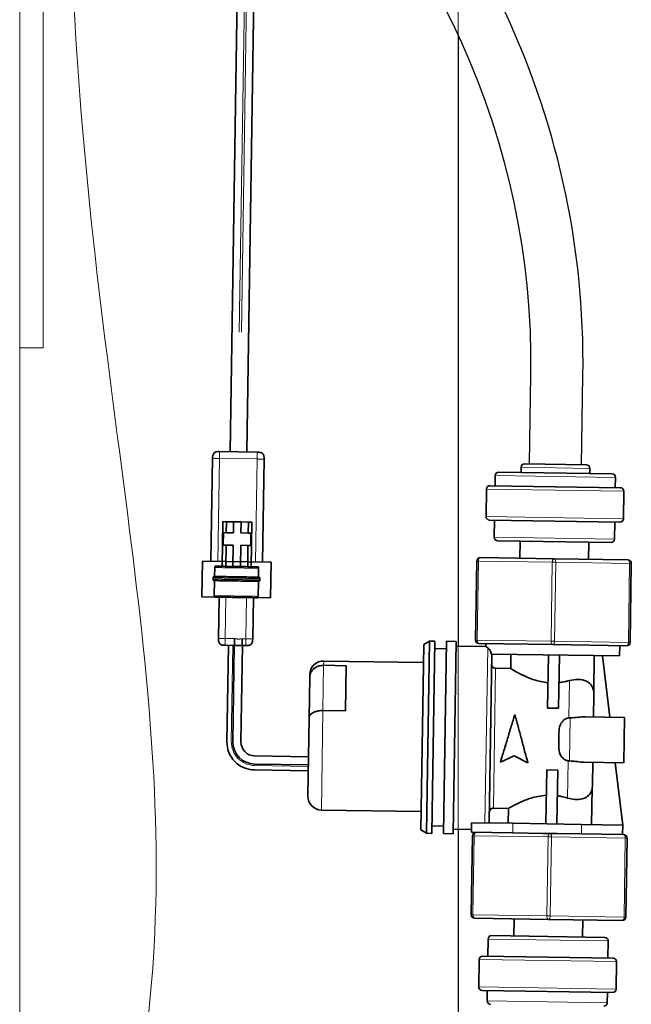
# Model space of a CAD drawing. Extents: x 0.3 to 10.6, y 0 to 7.8.
# Drawn here: x 9.5 to 9.8, y 4.7 to 5.1 of the extents above; entities that cross this region are included whole.
import ezdxf

# ---------------------------------------------------------------- set-up
doc = ezdxf.new("R2010")
doc.units = 0
doc.header["$MEASUREMENT"] = 0
doc.linetypes.add('PHANTOM', pattern=[0.49999999999999994, 0.25, -0.05, 0.05, -0.05, 0.05, -0.05])
doc.layers.get('0').update_dxf_attribs({"color": 1, "linetype": 'CONTINUOUS'})
doc.layers.add('OBJ', color=7, linetype='CONTINUOUS')

msp = doc.modelspace()

# ---------------------------------------------------------------- linework, layer by layer
at = {"color": 7, "linetype": 'Continuous', "lineweight": 15}
for p, q in [((9.544454455804447, 2.866899154996903), (9.544454455804447, 5.866899074741832)), ((9.719454455522849, 5.84189909154377), (9.719454455522849, 4.30421412434506)), ((9.553854455881511, 5.290399100518728), (9.553854455881511, 4.940399108415169)), ((9.553854455881511, 5.290399100518728), (9.553854455881511, 4.940399108415169)), ((9.553854455881511, 4.940399108415169), (9.544454455804447, 4.940399108415169))]:
    msp.add_line(p, q, dxfattribs=at)
at = {"color": 7, "linetype": 'Continuous', "lineweight": 35}
for p, q in [((9.628455128983124, 4.898932395317318), (9.633078952996604, 5.196677314926646)), ((9.63965643751966, 5.196559652762303), (9.635032854422832, 4.89883024665637)), ((9.62142373376137, 4.896300209336363), (9.620785304630443, 4.855189425338177)), ((9.62378966671339, 4.898998832948359), (9.62400829138735, 4.898996827814963)), ((9.63928096876938, 4.898764275646172), (9.624207014636644, 4.898998366327514)), ((9.641340696629536, 4.854870210772714), (9.641979125760463, 4.895980994770901)), ((9.744509069071512, 4.890657634718031), (9.744540990528058, 4.892713173917939)), ((9.770599101364606, 4.893679194934959), (9.745932630965697, 4.894062252413515)), ((9.77194817986018, 4.892287554497322), (9.771916258403637, 4.890232015297412)), ((9.734146249187843, 4.885335804134337), (9.734210092100936, 4.889446882534157)), ((9.780823594936576, 4.890093688985712), (9.735601732538573, 4.890795961029732)), ((9.782172673432152, 4.888702048548074), (9.782108830519059, 4.884590970148256)), ((9.784164369718967, 4.88455904869171), (9.732090709987935, 4.885367725590884)), ((9.730528821782052, 4.87305577136246), (9.7306990695503, 4.884018647095308)), ((9.785513448214543, 4.883167408254073), (9.785343200446295, 4.872204532521224)), ((9.62555384551806, 4.871015375782837), (9.625277192894655, 4.853200702716956)), ((9.626924204984665, 4.870994094811805), (9.62555384551806, 4.871015375782837)), ((9.626924204984665, 4.870994094811805), (9.626856105877366, 4.866608944518665)), ((9.629801959864539, 4.870949404772641), (9.626924204984665, 4.870994094811805)), ((9.629801959864539, 4.870949404772641), (9.629733860757238, 4.8665642544795)), ((9.63281675069107, 4.870902586636372), (9.629801959864539, 4.870949404772641)), ((9.63281675069107, 4.870902586636372), (9.632748651583771, 4.866517436343233)), ((9.635694505570942, 4.870857896597208), (9.63281675069107, 4.870902586636372)), ((9.635694505570942, 4.870857896597208), (9.635626406463643, 4.866472746304068)), ((9.63706486503755, 4.870836615626177), (9.635694505570942, 4.870857896597208)), ((9.63706486503755, 4.870836615626177), (9.636788212414148, 4.853021942560297)), ((9.731877900277626, 4.871664130924823), (9.783951560008658, 4.870855454025649)), ((9.733827034622381, 4.864780412135246), (9.733933439477534, 4.871632209468276)), ((9.781896020808752, 4.870887375482195), (9.781789615953597, 4.864035578149164)), ((9.62575981830408, 4.86662596929549), (9.62568320680837, 4.861692675215708)), ((9.626856105877366, 4.866608944518665), (9.62575981830408, 4.86662596929549)), ((9.629733860757238, 4.8665642544795), (9.626856105877366, 4.866608944518665)), ((9.635626406463643, 4.866472746304068), (9.632748651583771, 4.866517436343233)), ((9.63672269403693, 4.866455721527243), (9.635626406463643, 4.866472746304068)), ((9.636646082541217, 4.86152242744746), (9.63672269403693, 4.866455721527243)), ((9.62568320680837, 4.861692675215708), (9.626779494381656, 4.861675650438882)), ((9.626779494381656, 4.861675650438882), (9.626647552361263, 4.853179421745925)), ((9.626779494381656, 4.861675650438882), (9.629657249261525, 4.861630960399718)), ((9.629657249261525, 4.861630960399718), (9.629525307241135, 4.85313473170676)), ((9.63267204008806, 4.86158414226345), (9.63254009806767, 4.853087913570492)), ((9.63267204008806, 4.86158414226345), (9.635549794967934, 4.861539452224285)), ((9.635549794967934, 4.861539452224285), (9.63541785294754, 4.853043223531328)), ((9.635549794967934, 4.861539452224285), (9.636646082541217, 4.86152242744746)), ((9.735176113117955, 4.863388771697609), (9.780397975515958, 4.86268649965359)), ((9.74397704479574, 4.856398648052877), (9.744083449650896, 4.863250445385908)), ((9.77149063898302, 4.862824825965291), (9.771384234127863, 4.85597302863226)), ((9.617138083865209, 4.840990889313054), (9.61735940596393, 4.855242627765758)), ((9.617359417891132, 4.855242627580534), (9.64476659529605, 4.85481700834514)), ((9.64476659529605, 4.85481700834514), (9.64454527319733, 4.840565269892436)), ((9.726826270492134, 4.855294300724156), (9.726336808158425, 4.823776032992215)), ((9.757680639461801, 4.856185838342569), (9.72821791092977, 4.856643379219732)), ((9.787143367993835, 4.855728297465405), (9.757680639461801, 4.856185838342569)), ((9.7880029841557, 4.822818389295827), (9.788492446489409, 4.854336657027767)), ((9.622198559155029, 4.849136442453406), (9.622253889679712, 4.852699377066583)), ((9.63979449085227, 4.852426980637388), (9.63973916032759, 4.848864046024212)), ((9.621630231959248, 4.847845271394947), (9.62164506161229, 4.848800206928764)), ((9.622079385717258, 4.841462429440411), (9.622173021989793, 4.84749201109348)), ((9.639713623162352, 4.847219614664285), (9.639619986889816, 4.841190033011216)), ((9.640281950358133, 4.848510785722744), (9.640267120705092, 4.847555850188927)), ((9.617138095792411, 4.840990889127831), (9.64454527319733, 4.840565269892436)), ((9.623989376582095, 4.84088449229433), (9.623734004929723, 4.824440178695052)), ((9.637437599595783, 4.824227368984744), (9.637692971248155, 4.840671682584021)), ((9.626432161920807, 4.82165689781978), (9.630182417678471, 4.821598658294983)), ((9.627138929530668, 4.78318778763986), (9.62773602039401, 4.821636649574649)), ((9.629466205002952, 4.783261034995245), (9.63006159752561, 4.821600534569227)), ((9.704572915077781, 4.748040722780462), (9.705722087513449, 4.822040133977193)), ((9.705722087513449, 4.822040133977193), (9.70793594363105, 4.823376443890149)), ((9.706744209253321, 4.746636313760206), (9.70793594363105, 4.823376443890149)), ((9.70793594363105, 4.823376443890149), (9.710128518777621, 4.8233423943365)), ((9.70893678439989, 4.746602264206556), (9.710128518777621, 4.8233423943365)), ((9.713596006586354, 4.746529908905051), (9.714787740964082, 4.823270039034995)), ((9.714787740964082, 4.823270039034995), (9.71862474747058, 4.823210452316109)), ((9.717433013092851, 4.746470322186164), (9.71862474747058, 4.823210452316109)), ((9.727685886654, 4.822384392554579), (9.757148615186031, 4.821926851677414)), ((9.730407828535935, 4.821132707686274), (9.730426605587208, 4.822341830612519)), ((9.757148615186031, 4.821926851677414), (9.78661134371806, 4.821469310800251)), ((9.633350460245465, 4.821549460238752), (9.632754517056172, 4.783174501228439)), ((9.633229640089443, 4.821551336513046), (9.634654318720516, 4.821529211993593)), ((9.710081700641354, 4.820327603509967), (9.714740922827813, 4.820255248208462)), ((9.718596230969396, 4.821374170630857), (9.730489020659329, 4.821189481781665)), ((9.731754978749954, 4.750771186327245), (9.732802002524673, 4.818192872084267)), ((9.783806781871753, 4.817400794342497), (9.732740268572774, 4.818193830780488)), ((9.740461571987954, 4.818073922947321), (9.740373437618784, 4.81239862895105)), ((9.755440340913006, 4.817841310442836), (9.755110804811025, 4.796621277001436)), ((9.759825491206149, 4.817773211335537), (9.759495955104164, 4.796553177894137)), ((9.783870624784845, 4.821511872742315), (9.783806781871753, 4.817400794342497)), ((9.66575924507808, 4.815396079441758), (9.705609298366985, 4.81477722880418)), ((9.773487460311642, 4.803358034512835), (9.773707972557915, 4.817557623607877)), ((9.776954984538724, 4.817507199197651), (9.779914445621296, 4.792925890215813)), ((9.660192683327532, 4.809999765459456), (9.660176594632306, 4.808963755600033)), ((9.66573252689586, 4.813675598083963), (9.67477689937546, 4.813535143675158)), ((9.674496620019065, 4.795486932022858), (9.67477689937546, 4.813535143675158)), ((9.740373437618784, 4.81239862895105), (9.734358299515431, 4.812492040922758)), ((9.660176594632306, 4.808963755600033), (9.65992492071876, 4.792757552911836)), ((9.773422228384078, 4.793026710978773), (9.77356131716884, 4.801983145937578)), ((9.77356131716884, 4.801983145937578), (9.773487460311642, 4.803358034512835)), ((9.674496620019065, 4.795486932022858), (9.665452247539465, 4.795627386431662)), ((9.759495955104164, 4.796553177894137), (9.755110804811025, 4.796621277001436)), ((9.65992492071876, 4.792757552911836), (9.659439336953039, 4.761489040341599)), ((9.764097221431385, 4.792748833096474), (9.763548363668827, 4.792711369967428)), ((9.770044101257994, 4.793079171539129), (9.785755463583532, 4.792835182239495)), ((9.785615009174728, 4.783790809759894), (9.785755463583532, 4.792835182239495)), ((9.759615014252754, 4.786567084786617), (9.759541344365669, 4.781823211632345)), ((9.785474554765923, 4.774746437280293), (9.785615009174728, 4.783790809759894)), ((9.6382090123213, 4.777547922639609), (9.659683544156797, 4.777214434309702)), ((9.736245636479195, 4.775149843084288), (9.736242772544784, 4.77496542388517)), ((9.7417657267509, 4.777553688778045), (9.736242773813037, 4.774965424469984)), ((9.747205647878074, 4.774795176316438), (9.7417657267509, 4.777553688778045)), ((9.747208512212044, 4.774979595316041), (9.747205648277633, 4.774795176116923)), ((9.76328200796259, 4.775559753013761), (9.763829437773317, 4.77550526510789)), ((9.785474554765923, 4.774746437280293), (9.769621939337101, 4.774992620167285)), ((9.773002230781707, 4.765981531060766), (9.773141319566468, 4.774937966019571)), ((9.782096841503417, 4.774798891413565), (9.785089369190265, 4.749942930934724)), ((9.6595963548209, 4.771599994458246), (9.638047920060927, 4.771934630462202)), ((9.659632469826324, 4.773925571589846), (9.638193397427157, 4.774258509253119)), ((9.754727109434477, 4.771913730020535), (9.75439331713829, 4.750419624685815)), ((9.754727109434477, 4.771913730020535), (9.759112259727617, 4.771845630913236)), ((9.759112259727617, 4.771845630913236), (9.758778467431428, 4.750351525578516)), ((9.772660948783196, 4.750135937850855), (9.772885717223673, 4.764609598839218)), ((9.704685704224246, 4.755303627953474), (9.66483565093534, 4.75592247859105)), ((9.73349180067326, 4.756695015051604), (9.739506938776612, 4.756601603079892)), ((9.739506938776612, 4.756601603079892), (9.739414548213235, 4.750652237190299)), ((9.724793552659595, 4.750879293660081), (9.72473396594071, 4.747042287153584)), ((9.724793552659595, 4.750879293660081), (9.741237866258869, 4.75062392200771)), ((9.706744209253321, 4.746636313760206), (9.704572915077781, 4.748040722780462)), ((9.713642824722621, 4.749544699731585), (9.70898360253616, 4.74961705503309)), ((9.724751841956374, 4.748193389105532), (9.717461529594033, 4.748306603871416)), ((9.72473396594071, 4.747042287153584), (9.741178279539982, 4.746786915501213)), ((9.741237866258869, 4.75062392200771), (9.76864505559099, 4.750198302587094)), ((9.76864505559099, 4.750198302587094), (9.785089369190265, 4.749942930934724)), ((9.785089369190265, 4.749942930934724), (9.785029782471378, 4.746105924428226)), ((9.70893678439989, 4.746602264206556), (9.706744209253321, 4.746636313760206)), ((9.717433013092851, 4.746470322186164), (9.713596006586354, 4.746529908905051)), ((9.725123792809661, 4.745665543395668), (9.724634330475952, 4.714147275663727)), ((9.741178279539982, 4.746786915501213), (9.753068065126023, 4.746602273304194)), ((9.755978161779328, 4.74655708101408), (9.753068065126023, 4.746602273304194)), ((9.758888258432636, 4.746511888723965), (9.755978161779328, 4.74655708101408)), ((9.758888258432636, 4.746511888723965), (9.768585468872105, 4.746361296080597)), ((9.768585468872105, 4.746361296080597), (9.784971333225977, 4.74610683211466)), ((9.785440890311362, 4.746099540136917), (9.784971333225977, 4.74610683211466)), ((9.786300506473227, 4.713189631967339), (9.786789968806938, 4.74470789969928)), ((9.725983408971526, 4.712755635226091), (9.755446137503558, 4.712298094348927)), ((9.741636137982342, 4.705659106726205), (9.741742542837496, 4.712510904059235)), ((9.755446137503558, 4.712298094348927), (9.78490886603559, 4.711840553471763)), ((9.769149732169618, 4.712085284638619), (9.769043327314463, 4.705233487305587)), ((9.731230756156611, 4.697596557209299), (9.731337161011764, 4.704448354542329)), ((9.777950663847404, 4.705095160993887), (9.732728801449401, 4.705797433037906)), ((9.77929974234298, 4.70370352055625), (9.779193337487825, 4.696851723223219)), ((9.727613328750817, 4.685316524437422), (9.727783576519064, 4.696279400170271)), ((9.781248876687734, 4.696819801766672), (9.729175216956701, 4.697628478665846)), ((9.78259795518331, 4.695428161329035), (9.782427707415062, 4.684465285596186)), ((9.72896240724639, 4.683924883999784), (9.781036066977427, 4.683116207100611)), ((9.73095410353321, 4.67978188414342), (9.731017946446302, 4.683892962543239)), ((9.778980527777517, 4.683148128557158), (9.778916684864424, 4.679037050157339))]:
    msp.add_line(p, q, dxfattribs=at)
at = {"color": 8, "linetype": 'PHANTOM', "lineweight": 18}
for p, q in [((9.635956656251482, 5.196629300565325), (9.631332883862996, 4.898887705278153)), ((9.636778734264785, 5.196607667123623), (9.63215509954296, 4.898874936695535)), ((9.623526023563656, 4.855146863396116), (9.624164452694583, 4.896257647394303)), ((9.624164452694588, 4.896257647394302), (9.63923840682732, 4.896023556712962)), ((9.639238406827248, 4.896023556712962), (9.638599977696325, 4.854912772714776)), ((9.744540990528058, 4.892713173917939), (9.77194817986018, 4.892287554497322)), ((9.734210092100936, 4.889446882534157), (9.782172673432152, 4.888702048548074)), ((9.7306990695503, 4.884018647095308), (9.785513448214543, 4.883167408254073)), ((9.785343200446295, 4.872204532521224), (9.730528821782052, 4.87305577136246)), ((9.781789615953597, 4.864035578149164), (9.733827034622381, 4.864780412135246)), ((9.726826270492134, 4.855294300724156), (9.727511450225437, 4.855283660238641)), ((9.727021987891726, 4.8237653925067), (9.727511450225437, 4.855283660238641)), ((9.727511450225437, 4.855283660238641), (9.756974178757469, 4.854826119361477)), ((9.756974178757469, 4.854826119361477), (9.75648471642376, 4.823307851629536)), ((9.756974178757469, 4.854826119361477), (9.758344538224074, 4.854804838390447)), ((9.757855075890363, 4.823286570658505), (9.758344538224074, 4.854804838390447)), ((9.758344538224074, 4.854804838390447), (9.787807266756104, 4.854347297513282)), ((9.787807266756104, 4.854347297513282), (9.787317804422395, 4.822829029781341)), ((9.787807266756104, 4.854347297513282), (9.788492446489409, 4.854336657027767)), ((9.626474723862936, 4.82439761675299), (9.626730095515306, 4.840841930352268)), ((9.634952252314944, 4.840714244526083), (9.634696880662572, 4.824269930926805)), ((9.63022497962053, 4.824339377228194), (9.626474723862867, 4.824397616752992)), ((9.629483430835172, 4.821609513197747), (9.62888766385018, 4.783245900626027)), ((9.634696880662576, 4.824269930926805), (9.633272202031504, 4.824292055446258)), ((9.726336808158425, 4.823776032992215), (9.727021987891726, 4.8237653925067)), ((9.75648471642376, 4.823307851629536), (9.727021987891726, 4.8237653925067)), ((9.75648471642376, 4.823307851629536), (9.757855075890363, 4.823286570658505)), ((9.787317804422395, 4.822829029781341), (9.757855075890363, 4.823286570658505)), ((9.787317804422395, 4.822829029781341), (9.7880029841557, 4.822818389295827)), ((9.730110547390026, 4.750796723492481), (9.731194573452491, 4.820601121731263)), ((9.66573252689586, 4.813675598083963), (9.66575924507808, 4.815396079441758)), ((9.665452247539465, 4.795627386431662), (9.66573252689586, 4.813675598083963)), ((9.73349180067326, 4.756695015051604), (9.734358299515431, 4.812492040922758)), ((9.763548363668827, 4.792711369967428), (9.76377903441347, 4.807565101882908)), ((9.66483565093534, 4.75592247859105), (9.665452247539465, 4.795627386431662)), ((9.763829437773317, 4.77550526510789), (9.764097221431385, 4.792748833096474)), ((9.763051337217947, 4.760706021098281), (9.76328200796259, 4.775559753013761)), ((9.638160305800898, 4.773680717025018), (9.659623491197802, 4.773347404899409)), ((9.741237866258869, 4.75062392200771), (9.741178279539982, 4.746786915501213)), ((9.76864505559099, 4.750198302587094), (9.768585468872105, 4.746361296080597)), ((9.725808972542962, 4.745654902910153), (9.725123792809661, 4.745665543395668)), ((9.725319510209253, 4.714136635178212), (9.725808972542962, 4.745654902910153)), ((9.725808972542962, 4.745654902910153), (9.755271701074996, 4.745197362032989)), ((9.755271701074996, 4.745197362032989), (9.754782238741287, 4.713679094301049)), ((9.756642060541601, 4.745176081061959), (9.755271701074996, 4.745197362032989)), ((9.75615259820789, 4.713657813330018), (9.756642060541601, 4.745176081061959)), ((9.756642060541601, 4.745176081061959), (9.786104789073633, 4.744718540184794)), ((9.786104789073633, 4.744718540184794), (9.785615326739922, 4.713200272452854)), ((9.786789968806938, 4.74470789969928), (9.786104789073633, 4.744718540184794)), ((9.725319510209253, 4.714136635178212), (9.724634330475952, 4.714147275663727)), ((9.754782238741287, 4.713679094301049), (9.725319510209253, 4.714136635178212)), ((9.75615259820789, 4.713657813330018), (9.754782238741287, 4.713679094301049)), ((9.785615326739922, 4.713200272452854), (9.75615259820789, 4.713657813330018)), ((9.786300506473227, 4.713189631967339), (9.785615326739922, 4.713200272452854)), ((9.731337161011764, 4.704448354542329), (9.77929974234298, 4.70370352055625)), ((9.727783576519064, 4.696279400170271), (9.78259795518331, 4.695428161329035)), ((9.782427707415062, 4.684465285596186), (9.727613328750817, 4.685316524437422)), ((9.778916684864424, 4.679037050157339), (9.73095410353321, 4.67978188414342))]:
    msp.add_line(p, q, dxfattribs=at)
at = {"linetype": 'Continuous'}
msp.add_line((9.63006159752561, 4.821600534569227), (9.633350460245465, 4.821549460238752), dxfattribs=at)
at = {"color": 8, "linetype": 'PHANTOM', "lineweight": 18, "flags": 128}
for points in [[(9.72821791092977, 4.856643379219732), (9.728083830087071, 4.85661912400258), (9.727954084080178, 4.856543138754025), (9.72783365897538, 4.856418343544558), (9.727727182641914, 4.85624953418409), (9.727638746905567, 4.856043197921676), (9.727571750302088, 4.855807264144165), (9.727528767473377, 4.855550799654315), (9.727511450225437, 4.855283660238641)], [(9.757680639461801, 4.856185838342569), (9.757546558619103, 4.856161583125416), (9.757416812612211, 4.856085597876861), (9.757296387507413, 4.855960802667393), (9.757189911173947, 4.855791993306926), (9.757101475437599, 4.855585657044512), (9.757034478834118, 4.855349723267001), (9.756991496005408, 4.85509325877715), (9.756974178757469, 4.854826119361477)], [(9.757680639461801, 4.856185838342569), (9.75781390248872, 4.856157431413925), (9.757941226476468, 4.856077454001824), (9.758057718435598, 4.855948979593359), (9.758158901645448, 4.855776945388), (9.758240887692015, 4.85556796256378), (9.758300525897498, 4.855330062213434), (9.758335524399117, 4.85507238671401), (9.758344538224074, 4.854804838390447)], [(9.787143367993835, 4.855728297465405), (9.787276631020752, 4.85569989053676), (9.787403955008498, 4.85561991312466), (9.787520446967628, 4.855491438716196), (9.78762163017748, 4.855319404510835), (9.787703616224046, 4.855110421686615), (9.787763254429532, 4.85487252133627), (9.78779825293115, 4.854614845836847), (9.787807266756104, 4.854347297513282)], [(9.727021987891726, 4.8237653925067), (9.727031001716686, 4.823497844183137), (9.7270660002183, 4.823240168683714), (9.727125638423788, 4.823002268333369), (9.727207624470353, 4.822793285509148), (9.727308807680206, 4.822621251303788), (9.727425299639334, 4.822492776895324), (9.727552623627082, 4.822412799483223), (9.727685886654, 4.822384392554579)], [(9.75648471642376, 4.823307851629536), (9.756493730248716, 4.823040303305973), (9.756528728750332, 4.82278262780655), (9.75658836695582, 4.822544727456203), (9.756670353002384, 4.822335744631983), (9.756771536212236, 4.822163710426624), (9.756888028171366, 4.822035236018159), (9.757015352159113, 4.821955258606059), (9.757148615186031, 4.821926851677414)], [(9.757855075890363, 4.823286570658505), (9.757837758642426, 4.823019431242833), (9.757794775813712, 4.822762966752983), (9.757727779210235, 4.822527032975472), (9.757639343473885, 4.822320696713057), (9.75753286714042, 4.82215188735259), (9.757412442035621, 4.822027092143122), (9.75728269602873, 4.821951106894567), (9.757148615186031, 4.821926851677414)], [(9.787317804422395, 4.822829029781341), (9.787300487174457, 4.822561890365669), (9.787257504345746, 4.822305425875819), (9.787190507742267, 4.822069492098308), (9.787102072005917, 4.821863155835894), (9.786995595672451, 4.821694346475426), (9.786875170567653, 4.821569551265958), (9.786745424560763, 4.821493566017403), (9.78661134371806, 4.821469310800251)], [(9.725808972542962, 4.745654902910153), (9.725826289790904, 4.745922042325826), (9.725869272619613, 4.746178506815675), (9.725936269223094, 4.746414440593187), (9.72602470495944, 4.7466207768556), (9.726131181292907, 4.746789586216069), (9.726251606397705, 4.746914381425537), (9.726381352404596, 4.746990366674092), (9.726515433247299, 4.747014621891243)], [(9.755271701074996, 4.745197362032989), (9.755289018322935, 4.745464501448662), (9.755332001151645, 4.745720965938513), (9.755398997755126, 4.745956899716023), (9.755487433491474, 4.746163235978437), (9.75559390982494, 4.746332045338905), (9.755714334929738, 4.746456840548373), (9.75584408093663, 4.746532825796929), (9.755978161779328, 4.74655708101408)], [(9.756642060541601, 4.745176081061959), (9.756633046716642, 4.745443629385523), (9.756598048215025, 4.745701304884945), (9.75653841000954, 4.745939205235291), (9.756456423962973, 4.746148188059511), (9.756355240753122, 4.746320222264871), (9.756238748793992, 4.746448696673335), (9.756111424806248, 4.746528674085437), (9.755978161779328, 4.74655708101408)], [(9.786104789073633, 4.744718540184794), (9.786095775248675, 4.744986088508358), (9.786060776747059, 4.745243764007781), (9.786001138541572, 4.745481664358127), (9.785919152495005, 4.745690647182347), (9.785817969285155, 4.745862681387707), (9.785701477326025, 4.745991155796171), (9.78557415333828, 4.746071133208273), (9.785440890311362, 4.746099540136917)], [(9.725983408971526, 4.712755635226091), (9.725850145944609, 4.712784042154734), (9.725722821956861, 4.712864019566835), (9.725606329997731, 4.7129924939753), (9.72550514678788, 4.71316452818066), (9.725423160741315, 4.71337351100488), (9.725363522535828, 4.713611411355226), (9.72532852403421, 4.713869086854649), (9.725319510209253, 4.714136635178212)], [(9.755446137503558, 4.712298094348927), (9.75531287447664, 4.71232650127757), (9.755185550488893, 4.712406478689672), (9.755069058529763, 4.712534953098136), (9.754967875319911, 4.712706987303496), (9.754885889273346, 4.712915970127717), (9.75482625106786, 4.713153870478062), (9.754791252566243, 4.713411545977485), (9.754782238741287, 4.713679094301049)], [(9.755446137503558, 4.712298094348927), (9.755580218346257, 4.712322349566079), (9.755709964353148, 4.712398334814634), (9.755830389457946, 4.712523130024103), (9.755936865791412, 4.71269193938457), (9.756025301527762, 4.712898275646983), (9.75609229813124, 4.713134209424495), (9.756135280959953, 4.713390673914345), (9.75615259820789, 4.713657813330018)], [(9.78490886603559, 4.711840553471763), (9.78504294687829, 4.711864808688915), (9.785172692885181, 4.711940793937471), (9.785293117989978, 4.712065589146939), (9.785399594323444, 4.712234398507405), (9.785488030059792, 4.71244073476982), (9.785555026663273, 4.71267666854733), (9.785598009491984, 4.712933133037181), (9.785615326739922, 4.713200272452854)]]:
    msp.add_lwpolyline(points, dxfattribs=at)
at = {"color": 7, "linetype": 'Continuous', "lineweight": 35}
for centre, radius, start, end in [((9.745911349994666, 4.892691892946909), 0.001370524697860369, 89.11029780889669, 179.1102978089333), ((9.770577820393576, 4.892308835468353), 0.001370524697860296, 359.1102978089333, 89.11029780897096), ((9.735580451567543, 4.889425601563126), 0.001370524697860296, 89.11029780897096, 179.1102978088961), ((9.780802313965545, 4.888723329519106), 0.001370524697860296, 359.1102978088961, 89.11029780889612), ((9.732069429016903, 4.883997366124277), 0.001370524697860296, 89.11029780889669, 179.1102978089333), ((9.784143088747935, 4.883188689225104), 0.001370524697860369, 359.1102978088961, 89.11029780889669), ((9.731899181248655, 4.873034490391428), 0.001370524697860369, 179.1102978088961, 269.1102978089709), ((9.78397284097969, 4.872225813492255), 0.001370524697860296, 269.1102978088961, 359.1102978089333), ((9.735197394088987, 4.864759131164214), 0.001370524697860369, 179.1102978088961, 269.1102978088967), ((9.780419256486988, 4.864056859120195), 0.001370524697860369, 269.1102978089709, 359.1102978089333), ((9.72819662995874, 4.855273019753125), 0.001370524697860369, 89.11029780897096, 179.1102978088961), ((9.787122087022803, 4.854357937998798), 0.001370524697860296, 359.1102978089333, 89.11029780889669), ((9.727707167625029, 4.823754752021185), 0.001370524697860369, 179.1102978089704, 269.1102978089709), ((9.786632624689092, 4.822839670266857), 0.001370524697860296, 269.1102978088961, 359.1102978089333), ((9.665674121193957, 4.809914641575333), 0.005482098791441183, 89.11029780893368, 179.1102978089338), ((9.638220003384626, 4.78301570431616), 0.01108240995574367, 179.1102978089259, 269.1102978089305), ((9.638331064086119, 4.783123368336285), 0.00886592796459493, 179.1102978089224, 269.1102978089167), ((9.63829505398315, 4.783088459566589), 0.005541204977871834, 179.1102978089213, 269.1102978089213), ((9.664920774819462, 4.761403916457477), 0.005482098791441183, 179.1102978089338, 269.1102978089336), ((9.726494152276269, 4.745644262424637), 0.001370524697860296, 89.11029780897096, 179.1102978089333), ((9.78541960934033, 4.744729180670309), 0.001370524697860296, 359.1102978089703, 89.11029780889669), ((9.726004689942558, 4.714125994692696), 0.001370524697860369, 179.1102978089333, 269.1102978088967), ((9.78493014700662, 4.713210912938369), 0.001370524697860369, 269.1102978089709, 359.1102978089703), ((9.732707520478371, 4.704427073571299), 0.001370524697860369, 89.11029780897096, 179.1102978089704), ((9.777929382876374, 4.70372480152728), 0.001370524697860369, 359.1102978089333, 89.11029780897096), ((9.72915393598567, 4.696258119199239), 0.001370524697860369, 89.11029780889669, 179.1102978088961), ((9.781227595716704, 4.695449442300067), 0.001370524697860369, 359.1102978088961, 89.11029780897096), ((9.728983688217422, 4.68529524346639), 0.001370524697860259, 179.1102978088961, 269.1102978088961), ((9.781057347948456, 4.684486566567218), 0.001370524697860296, 269.1102978089709, 359.1102978088961), ((9.732324462999815, 4.679760603172389), 0.001370524697860296, 179.1102978089333, 269.1102978089709), ((9.777546325397816, 4.67905833112837), 0.001370524697860296, 269.1102978088967, 359.1102978089333)]:
    msp.add_arc(centre, radius, start, end, dxfattribs=at)
at = {"color": 8, "linetype": 'PHANTOM', "lineweight": 18}
msp.add_arc((9.638306576626045, 4.783099629800883), 0.009420048462382119, 179.1102978089288, 269.1102978089181, dxfattribs=at)
at = {"color": 7, "linetype": 'Continuous', "lineweight": 15}
msp.add_open_spline([(9.719454455522849, 5.374345911503051), (9.696779830163242, 5.387860794664896), (9.673324330983851, 5.395932391360617), (9.653542971908136, 5.394928958076813), (9.572914483837453, 5.390838980828878), (9.544454455804447, 5.023405767947066), (9.63124339772013, 4.734120657080345), (9.535805928276918, 4.423632476264219), (9.580918140666869, 4.100959925069953), (9.695767727007746, 4.107773419591208), (9.719454455522852, 4.1143812713422)], degree=3, knots=[0.9739978243736174, 0.9739978243736174, 0.9739978243736174, 0.9739978243736174, 1, 1, 1, 1.105984432074595, 1.251468347675422, 1.36189016807753, 1.468891924848792, 1.495192541331013, 1.495192541331013, 1.495192541331013, 1.495192541331013], dxfattribs=at)
at = {"color": 7, "linetype": 'Continuous', "lineweight": 35}
for points, knots in [([(9.624207014636644, 4.898998366327514), (9.623815712246577, 4.898999463378648), (9.623232724159665, 4.899001097837721), (9.622502082651629, 4.898765915228807), (9.622036333741136, 4.89845290615903), (9.621709013418723, 4.897997101231542), (9.621451256722859, 4.897274114814973), (9.62143478775488, 4.896691357100285), (9.62142373376137, 4.896300209336363)], [0, 0, 0, 0, 0.2557837511545144, 0.3810834882009734, 0.4999999999999968, 0.6189165117990302, 0.7442162488454778, 1, 1, 1, 1]), ([(9.641979125760463, 4.895980994770901), (9.641980222811595, 4.896372297160967), (9.64198185727067, 4.896955285247877), (9.641746674661754, 4.897685926755917), (9.641433665591977, 4.898151675666409), (9.64097786066449, 4.898478995988822), (9.64025487424792, 4.898736752684688), (9.639672116533234, 4.898753221652663), (9.639280968769311, 4.898764275646174)], [0, 0, 0, 0, 0.2557837511545175, 0.3810834882009708, 0.5000000000000004, 0.618916511799035, 0.7442162488454959, 1, 1, 1, 1]), ([(9.62225388871007, 4.852699377081641), (9.6222560995148, 4.852777606645944), (9.622259393318227, 4.852894158236069), (9.622310944806573, 4.853038755543501), (9.62237640896321, 4.853129916444022), (9.622469558820686, 4.853192518217404), (9.62261568737642, 4.853239554766542), (9.622732285288674, 4.853239227874054), (9.62281054594345, 4.853239008463434)], [0, 0, 0, 0, 0.2557835168911942, 0.3810832373503651, 0.499999910561133, 0.6189166069068144, 0.7442163818235624, 1, 1, 1, 1]), ([(9.63925485945404, 4.852983636812441), (9.639222961734724, 4.852984132167461), (9.639158958964606, 4.85298512609725), (9.638636106341739, 4.852993245727022), (9.637841456381276, 4.853005586228328), (9.636435077891244, 4.853027426556091), (9.634157214647319, 4.853062800589611), (9.63103706520387, 4.853111254890497), (9.62791619078387, 4.853159720449894), (9.62563593813347, 4.853195131589656), (9.62422570437585, 4.853217031787724), (9.623431095811426, 4.853229371646171), (9.622906059688047, 4.853237525184571), (9.622842314293568, 4.85323851511745), (9.62281054594345, 4.853239008463434)], [0, 0, 0, 0, 0.06242055461221434, 0.1252468356163288, 0.1872336629601229, 0.2504826303662778, 0.3750697220149533, 0.4997977158356262, 0.6245680744023134, 0.7493107357737413, 0.8123867062434439, 0.8746024136711426, 0.9375064746394736, 1, 1, 1, 1]), ([(9.621641882566276, 4.84859681137219), (9.621644093780006, 4.848675041473095), (9.621647388227299, 4.848791595083823), (9.621698943994323, 4.848936192558784), (9.621764410854869, 4.849027351102733), (9.621857562288795, 4.849089951445132), (9.62200369627352, 4.849136988576896), (9.622120300711593, 4.849136661735441), (9.622198565115422, 4.849136442360844)], [0, 0, 0, 0, 0.2557718330940004, 0.3810698225410866, 0.4999908127414502, 0.6189137435302438, 0.7442165224280715, 1, 1, 1, 1]), ([(9.622198559155029, 4.849136442453406), (9.622231338318942, 4.849135933410009), (9.622297064580092, 4.849134912715298), (9.622820977353793, 4.849126776621936), (9.623634597643335, 4.849114141521269), (9.625105864663828, 4.849091293508317), (9.62755487049702, 4.849053261719241), (9.63096885974131, 4.849000244238809), (9.6343828489856, 4.848947226758375), (9.63683185481879, 4.8489091949693), (9.638303121839284, 4.848886346956348), (9.639116742128826, 4.84887371185568), (9.639640654902525, 4.848865575762319), (9.639706381163679, 4.848864555067609), (9.63973916032759, 4.848864046024212)], [0, 0, 0, 0, 0.06064496539643635, 0.1216006254402128, 0.1831262465644355, 0.2453886962816428, 0.3716290318313399, 0.4999999999999995, 0.6283709681686591, 0.7546113037183565, 0.816873753435564, 0.8783993745597879, 0.9393550346035638, 1, 1, 1, 1]), ([(9.63925485945404, 4.852983636812441), (9.639333089011961, 4.852981426013547), (9.639449640563722, 4.852978132219634), (9.639594237854526, 4.852926580879441), (9.639685398842477, 4.852861116816389), (9.639748000659838, 4.852767967036996), (9.639795037186785, 4.852621838734692), (9.639794710295355, 4.852505241115383), (9.639794490885388, 4.852426980636872)], [0, 0, 0, 0, 0.2557837479311694, 0.3810834872076875, 0.5000000057415661, 0.618916522899513, 0.7442162588950837, 1, 1, 1, 1]), ([(9.622173027950186, 4.847492011000917), (9.622094794474584, 4.847494221957133), (9.621978236115808, 4.847497516012858), (9.62183363317106, 4.847549068138185), (9.621742470488837, 4.847614530783114), (9.621679865804353, 4.84770767821166), (9.621632824862806, 4.847853806842316), (9.621633151165446, 4.847970406546789), (9.621633370177864, 4.848048667585546)], [0, 0, 0, 0, 0.2557834775720019, 0.3810862564697317, 0.5000091872586108, 0.6189301774589293, 0.7442281669060724, 1, 1, 1, 1]), ([(9.639713623162352, 4.847219614664285), (9.63968084401991, 4.847220123707348), (9.639615117801814, 4.84722114440139), (9.639091204702936, 4.847229280499802), (9.638277585666543, 4.847241915581009), (9.636806312267984, 4.847264763693008), (9.634357356186747, 4.847302794709462), (9.63094315765574, 4.847355815440009), (9.62752994317221, 4.84740882088881), (9.625078571559714, 4.847446889417209), (9.623612043481012, 4.847469663836855), (9.622784244915133, 4.847482519118793), (9.622312872225, 4.847489839291932), (9.622116862525962, 4.847492883220799), (9.622173343038726, 4.847492006107756), (9.622173504191577, 4.847492003605137)], [0, 0, 0, 0, 0.06063444349011705, 0.1215795277220278, 0.1830944741460937, 0.2453461213233238, 0.3715645541647637, 0.4999132499602373, 0.6282619457557107, 0.7544803785971504, 0.8167320257743802, 0.878246972198445, 0.9391920564303562, 0.9998264999204733, 1, 1, 1, 1]), ([(9.640270322133924, 4.847759245397905), (9.640268110770288, 4.847681015222972), (9.640264816092172, 4.847564461237374), (9.640213257931206, 4.847419863259148), (9.640147789575662, 4.847328705890537), (9.640054636752785, 4.847266106002982), (9.63990849886807, 4.847219068452763), (9.639791890119046, 4.847219395292077), (9.639713623162352, 4.847219614664285)], [0, 0, 0, 0, 0.2557709221990468, 0.3810693304419693, 0.4999927307435224, 0.6189178596302446, 0.7442203983245566, 1, 1, 1, 1]), ([(9.63973916032759, 4.848864046024212), (9.63981739635475, 4.848861834986333), (9.639933959022331, 4.84885854079461), (9.640078565852194, 4.848806988129928), (9.640169729936824, 4.848741525896492), (9.640232336152081, 4.848648379596295), (9.640279379470789, 4.848502250388284), (9.640279053387221, 4.848385650301953), (9.640278834522336, 4.848307389184549)], [0, 0, 0, 0, 0.2557796016754487, 0.3810821403697253, 0.5000072692564855, 0.6189306695580573, 0.7442290778009446, 1, 1, 1, 1]), ([(9.622619017204174, 4.840905773263978), (9.6225407874747, 4.840907984067778), (9.622424235637009, 4.840911277869855), (9.622279638100544, 4.840962829244261), (9.622188477038442, 4.841028293270531), (9.622125875129736, 4.841121442970556), (9.622078838459606, 4.841267571300903), (9.622079165343056, 4.841384168965754), (9.622079384747616, 4.841462429455469)], [0, 0, 0, 0, 0.2557836181764501, 0.3810833930932508, 0.5000000894388831, 0.6189167626495791, 0.7442164831088207, 1, 1, 1, 1]), ([(9.622619017204174, 4.840905773263978), (9.622651229988232, 4.840905273016167), (9.622715926692083, 4.840904268309947), (9.623240647276361, 4.840896119671707), (9.62403470840529, 4.840883788314647), (9.62544290147039, 4.840861919807476), (9.627719180762861, 4.840826570371898), (9.630837679077723, 4.840778141712182), (9.633959558620413, 4.840729660543754), (9.63624059590228, 4.840694237219071), (9.637650814739757, 4.840672337252705), (9.638444155983134, 4.840660017075097), (9.63896785024579, 4.840651884375096), (9.639031571713787, 4.840650894813782), (9.63906333071476, 4.840650401612986)], [0, 0, 0, 0, 0.06249984691847554, 0.1255257564576635, 0.1875427929466738, 0.2505860704215578, 0.3751182981167268, 0.4997956547473643, 0.6246150932849871, 0.7494963477566543, 0.8125799919089989, 0.8748128948847135, 0.9376063119916626, 1, 1, 1, 1]), ([(9.639539797053567, 4.840827567449254), (9.639525359264159, 4.840805346689093), (9.63949108775163, 4.840752600452191), (9.639403717930225, 4.840697302551548), (9.639258536398378, 4.840649617069588), (9.639141730793488, 4.840650086518347), (9.63906333071476, 4.840650401612988)], [0, 0, 0, 0, 0.1475784815910406, 0.3503124778481598, 0.5639288634157529, 1, 1, 1, 1]), ([(9.639619986922934, 4.841190033010702), (9.639616646782917, 4.841112610912682), (9.63961167042216, 4.840997262367887), (9.639575377521158, 4.840873170725699), (9.639545855382964, 4.840835332374481), (9.639539797053567, 4.840827567449254)], [0, 0, 0, 0, 0.6186783642310179, 0.9217478062899732, 1, 1, 1, 1]), ([(9.626432161920874, 4.821656897819778), (9.62604101415695, 4.82166795181329), (9.625458256442261, 4.821684420781265), (9.624735270025694, 4.821942177477132), (9.624279465098208, 4.822269497799545), (9.623966456028434, 4.822735246710034), (9.623731273419516, 4.823465888218072), (9.623732907878589, 4.824048876304982), (9.623734004929723, 4.824440178695052)], [0, 0, 0, 0, 0.2557837511561078, 0.3810834882017209, 0.50000000000001, 0.6189165117982952, 0.7442162488439122, 1, 1, 1, 1]), ([(9.630182417678471, 4.821598658294983), (9.630182494991542, 4.82160363676617), (9.630182610177652, 4.821611054020622), (9.630186437723388, 4.821857523673012), (9.630191409714891, 4.822177688369107), (9.630198565341209, 4.822638465288098), (9.630209852384684, 4.8233652792504), (9.630218904098209, 4.823948152151199), (9.63022497962053, 4.824339377228194)], [0, 0, 0, 0, 0.2557837511545196, 0.3810834882009684, 0.4999999999999992, 0.6189165117990322, 0.7442162488454793, 1, 1, 1, 1]), ([(9.633229640089443, 4.821551336513046), (9.633229717402516, 4.821556314984234), (9.633229832588626, 4.821563732238685), (9.63323366013436, 4.821810201891076), (9.633238632125867, 4.822130366587171), (9.633245787752182, 4.822591143506162), (9.633257074795658, 4.823317957468464), (9.633266126509183, 4.823900830369262), (9.633272202031504, 4.824292055446258)], [0, 0, 0, 0, 0.2557837511545164, 0.3810834882009657, 0.4999999999999956, 0.6189165117990392, 0.74421624884548, 1, 1, 1, 1]), ([(9.63465431872051, 4.821529211993594), (9.63504562111058, 4.821528114942458), (9.635628609197491, 4.821526480483386), (9.636359250705528, 4.821761663092301), (9.63682499961602, 4.822074672162078), (9.63715231993843, 4.822530477089564), (9.637410076634298, 4.82325346350613), (9.637426545602272, 4.823836221220819), (9.637437599595783, 4.824227368984744)], [0, 0, 0, 0, 0.2557837511560912, 0.3810834882017131, 0.4999999999999861, 0.6189165117982723, 0.744216248843888, 1, 1, 1, 1]), ([(9.730488114477215, 4.821131129404894), (9.730461666495938, 4.821150971509701), (9.730199132047057, 4.82134793308478), (9.730723252981678, 4.820954721126293), (9.731194573452491, 4.820601121731263)], [0, 0, 0, 0, 0.1007409937639428, 1, 1, 1, 1]), ([(9.731194573452491, 4.820601121731263), (9.731489398320571, 4.820345582947318), (9.731894403091799, 4.819994545982879), (9.732493470831006, 4.819030017975887), (9.732665881765087, 4.818445864270139), (9.732740268572774, 4.818193830780488)], [0, 0, 0, 0, 0.6033874950912108, 0.8288812812989362, 0.9999999999999999, 0.9999999999999999, 0.9999999999999999, 0.9999999999999999]), ([(9.734358299515431, 4.812492040922758), (9.734281696909441, 4.812496435493352), (9.734090558489237, 4.812507400802819), (9.73372556120323, 4.812607916497725), (9.733301010938137, 4.812857013686663), (9.732940971332399, 4.813288117026175), (9.732758952614184, 4.813749528423914), (9.732744870543716, 4.814049716566267), (9.732739454433947, 4.81416517202675)], [0, 0, 0, 0, 0.08919519313758048, 0.2225593775360549, 0.4369008519546868, 0.6512302442762382, 0.865859549166774, 1, 1, 1, 1]), ([(9.66573252689586, 4.813675598083963), (9.665126845960781, 4.813634352860528), (9.663915697971888, 4.813551876978392), (9.662289916047468, 4.812788334383661), (9.661025337938682, 4.81163807922495), (9.660332334267205, 4.810301470030148), (9.660183775689886, 4.809371259115165), (9.660176754122975, 4.808972806217856), (9.660176594632306, 4.808963755600033)], [0, 0, 0, 0, 0.2077140739972723, 0.4153547989002882, 0.6251035857539526, 0.8397746566702828, 0.996360577729918, 1, 1, 1, 1]), ([(9.755267835261506, 4.80673304135898), (9.754280570037226, 4.806860722859272), (9.751765388479916, 4.807186007440203), (9.74786160066163, 4.808464093324193), (9.743932011847738, 4.81029535746829), (9.741224005328498, 4.81187448104345), (9.740615468797785, 4.812249481346929), (9.740373437618784, 4.81239862895105)], [0, 0, 0, 0, 0.1283934565140398, 0.327098378389499, 0.5615428789550813, 0.8256139301571497, 1, 1, 1, 1]), ([(9.76377903441347, 4.807565101882908), (9.763032787612016, 4.807373823491922), (9.761708085635995, 4.807034275152129), (9.76027877683344, 4.806851496821603), (9.759654643188394, 4.806771683344303)], [0, 0, 0, 0, 0.563331839887605, 1, 1, 1, 1]), ([(9.773487460311642, 4.803358034512835), (9.773284678478495, 4.804149541265271), (9.772857518150916, 4.805816851785171), (9.770770862996462, 4.807513170247882), (9.767561263322134, 4.808287376170469), (9.764941123100309, 4.807787020439038), (9.76377903441347, 4.807565101882908)], [0, 0, 0, 0, 0.2435380707141924, 0.5130134216140786, 0.7840109515246079, 1, 1, 1, 1]), ([(9.665452247539465, 4.795627386431662), (9.664846855367955, 4.795604735749322), (9.663636284804227, 4.795559442383172), (9.662015038278986, 4.795087950709671), (9.660757305565017, 4.794378495530455), (9.660072379707533, 4.793562046287629), (9.659929561722864, 4.793001493104549), (9.659925023795058, 4.792762970802416), (9.65992492071876, 4.792757552911836)], [0, 0, 0, 0, 0.2077140739972737, 0.4153547989002928, 0.6251035857539537, 0.8397746566702851, 0.9963605777299217, 1, 1, 1, 1]), ([(9.736242772816667, 4.774965424749528), (9.736723825258931, 4.776520907252404), (9.737685930143458, 4.779631872258155), (9.739132416018212, 4.784512660131768), (9.740578901842982, 4.789393447832876), (9.741541006629287, 4.792504412547387), (9.74202205902244, 4.794059894904641)], [0, 0, 0, 0, 0.250000012792139, 0.5000000255842773, 0.7500000127921392, 1, 1, 1, 1]), ([(9.742022060027013, 4.794059895153113), (9.742454580444232, 4.792490225443482), (9.743319621278667, 4.789350886024219), (9.744613853977938, 4.784427536246231), (9.745908086721801, 4.779504186294305), (9.74677312764535, 4.776364846580954), (9.747205648107123, 4.774795176724278)], [0, 0, 0, 0, 0.2499999872105512, 0.4999999744211026, 0.7499999872105522, 1, 1, 1, 1]), ([(9.763548363668827, 4.792711369967428), (9.76312048427979, 4.792609486729836), (9.762266171167788, 4.792406064485158), (9.761191239888072, 4.79157996916022), (9.760248976727809, 4.790296594909783), (9.759695066190064, 4.788552178061733), (9.759640858361147, 4.787207955794806), (9.759615014252754, 4.786567084786617)], [0, 0, 0, 0, 0.1621770405311732, 0.323806137295185, 0.498561200270543, 0.7609341869769239, 1, 1, 1, 1]), ([(9.770043932358144, 4.793068295460789), (9.770012787687673, 4.793072346152018), (9.769307666332574, 4.793164054583825), (9.767350143982, 4.792866338277853), (9.76521747982127, 4.792789300142107), (9.764097221431385, 4.792748833096474)], [0, 0, 0, 0, 0.02146579704271495, 0.4859897911535955, 1, 1, 1, 1]), ([(9.759541344365669, 4.781823211632345), (9.759565857731706, 4.780835942216809), (9.759604910050898, 4.779263120259701), (9.760484794624821, 4.777300977908732), (9.76160432382461, 4.776157407211922), (9.762642933361475, 4.775683006879053), (9.763170051053457, 4.775581345362718), (9.76328200796259, 4.775559753013761)], [0, 0, 0, 0, 0.3652998544138467, 0.5819603270495949, 0.8002204288933331, 0.9575679139034641, 1, 1, 1, 1]), ([(9.763829437773317, 4.77550526510789), (9.764634960836641, 4.775457747610544), (9.766418970018787, 4.775352509591373), (9.7684292542741, 4.774997108323249), (9.769364708119792, 4.775049059550066), (9.76962303860672, 4.775063406153891)], [0, 0, 0, 0, 0.3733918211853754, 0.8269588642003132, 1, 1, 1, 1]), ([(9.763051337217947, 4.760706021098281), (9.764029080838919, 4.760474357677128), (9.766143392327045, 4.759973399530007), (9.768995209570745, 4.760254781566424), (9.771316562490549, 4.761357464647953), (9.772497245252836, 4.762946785999065), (9.772790060695971, 4.764200151274282), (9.772885717223673, 4.764609598839218)], [0, 0, 0, 0, 0.1827128268792403, 0.3951054454494678, 0.620877030993561, 0.8761486539152993, 1, 1, 1, 1]), ([(9.772885717223673, 4.764609598839218), (9.772903354622294, 4.764730607586021), (9.772969604514355, 4.765185142667273), (9.772988422569378, 4.765644480551265), (9.773002230781707, 4.765981531060766)], [0, 0, 0, 0, 0.266225318559137, 1, 1, 1, 1]), ([(9.739506938776612, 4.756601603079892), (9.739693918936517, 4.756708893242979), (9.740165590156678, 4.756979540578827), (9.742281854314802, 4.758145673821971), (9.745991521017874, 4.75987912547037), (9.750350471077951, 4.761367470435592), (9.75347239479646, 4.761688936549553), (9.754570078983994, 4.761801965662992)], [0, 0, 0, 0, 0.1429619602322232, 0.3606320705587244, 0.5950604218864197, 0.8576211938915529, 1, 1, 1, 1]), ([(9.758953571643387, 4.761627125463071), (9.759487015687478, 4.761543660717488), (9.76091096481292, 4.761320864057192), (9.76222781152577, 4.760942586927726), (9.763051337217947, 4.760706021098281)], [0, 0, 0, 0, 0.3746229654987156, 1, 1, 1, 1]), ([(9.731821783034889, 4.755072958278081), (9.73183365406939, 4.755209222121447), (9.731855654055403, 4.755461752989535), (9.732019342338893, 4.755871382474504), (9.73231385126045, 4.75626765934606), (9.732782230858076, 4.756579548277199), (9.73319995062471, 4.756690645185753), (9.7334379429783, 4.756694208641246), (9.73349180067326, 4.756695015051604)], [0, 0, 0, 0, 0.158422171035578, 0.2935957726414771, 0.5082555552078382, 0.7229274686009507, 0.9372984566409666, 1, 1, 1, 1])]:
    msp.add_open_spline(points, degree=3, knots=knots, dxfattribs=at)
at = {"color": 8, "linetype": 'PHANTOM', "lineweight": 18}
for points, knots in [([(9.62142373376137, 4.896300209336363), (9.62143478775488, 4.896691357100285), (9.621451256722859, 4.897274114814973), (9.621709013418723, 4.897997101231542), (9.622036333741136, 4.89845290615903), (9.622502082651629, 4.898765915228807), (9.623232724159665, 4.899001097837721), (9.623815712246577, 4.898999463378648), (9.624207014636644, 4.898998366327514)], [0, 0, 0, 0, 0.2557837511545168, 0.381083488200958, 0.5000000000000104, 0.6189165117990348, 0.7442162488454837, 1, 1, 1, 1]), ([(9.624164452694583, 4.896257647394303), (9.623773227617587, 4.896263722916625), (9.623190354716789, 4.896272774630149), (9.622463540754486, 4.896284061673625), (9.622002763835495, 4.896291217299942), (9.621682599139401, 4.896296189291445), (9.621436129487009, 4.896300016837181), (9.621428712232559, 4.896300132023291), (9.62142373376137, 4.896300209336363)], [0, 0, 0, 0, 0.2557837511545049, 0.3810834882009426, 0.4999999999999893, 0.6189165117990203, 0.7442162488454779, 1, 1, 1, 1]), ([(9.624164452694588, 4.896257647394302), (9.624170528216911, 4.896648872471296), (9.624179579930436, 4.897231745372095), (9.624190866973908, 4.897958559334398), (9.624198022600225, 4.898419336253389), (9.624202994591727, 4.898739500949485), (9.624206822137461, 4.898985970601874), (9.62420693732357, 4.898993387856325), (9.624207014636644, 4.898998366327514)], [0, 0, 0, 0, 0.2557837511545117, 0.3810834882009622, 0.4999999999999925, 0.61891651179903, 0.7442162488454791, 1, 1, 1, 1]), ([(9.639238406827285, 4.896023556712962), (9.63924448234961, 4.896414781789956), (9.639253534063135, 4.896997654690756), (9.639264821106607, 4.897724468653059), (9.639271976732926, 4.898185245572049), (9.639276948724426, 4.898505410268145), (9.639280776270162, 4.898751879920535), (9.639280891456274, 4.898759297174985), (9.639280968769347, 4.898764275646174)], [0, 0, 0, 0, 0.2557837511545147, 0.3810834882009673, 0.4999999999999994, 0.6189165117990331, 0.7442162488454844, 1, 1, 1, 1]), ([(9.641979125760463, 4.895980994770901), (9.641974147289273, 4.895981072083973), (9.641966730034822, 4.895981187270085), (9.641720260382431, 4.895985014815819), (9.641400095686338, 4.895989986807322), (9.640939318767348, 4.89599714243364), (9.640212504805044, 4.896008429477115), (9.639629631904244, 4.89601748119064), (9.639238406827248, 4.896023556712962)], [0, 0, 0, 0, 0.2557837511545109, 0.3810834882009691, 0.4999999999999901, 0.6189165117990241, 0.7442162488454718, 1, 1, 1, 1]), ([(9.622254200023882, 4.852699372247098), (9.622286938864201, 4.852698863829906), (9.622352644984087, 4.852697843447979), (9.62287632675031, 4.852689710942044), (9.623689923139576, 4.852677076212534), (9.62516119814849, 4.852654228075526), (9.627610199993693, 4.852616196348382), (9.631024190543997, 4.852563178847668), (9.63443817943549, 4.852510161372713), (9.63688718535255, 4.852472129582336), (9.638358452362292, 4.852449281569552), (9.639172072653947, 4.852436646468851), (9.639695985427098, 4.852428510375497), (9.63976171168832, 4.852427489680785), (9.63979449085227, 4.852426980637388)], [0, 0, 0, 0, 0.06054004302695672, 0.1215025115851386, 0.1830350048862426, 0.2453044090812706, 0.3715588451942711, 0.4999441519097596, 0.6283294586252481, 0.7545838947382488, 0.8168532989332771, 0.8783857922343822, 0.9393482607925636, 0.9999999999999999, 0.9999999999999999, 0.9999999999999999, 0.9999999999999999]), ([(9.640270279337408, 4.847759246062513), (9.640233259071856, 4.847759820968015), (9.640158961473462, 4.847760974771145), (9.63959166541927, 4.847769784584327), (9.638729846770119, 4.847783168180497), (9.637173924681065, 4.84780733084271), (9.634564935651222, 4.847847847087767), (9.630951834964485, 4.847903956665523), (9.62733873427775, 4.84796006624328), (9.624729745247906, 4.848000582488336), (9.623173823158853, 4.84802474515055), (9.622312004509702, 4.848038128746718), (9.621744708455507, 4.848046938559901), (9.621670410857115, 4.84804809236303), (9.621633390591564, 4.848048667268533)], [0, 0, 0, 0, 0.06089092476976216, 0.1222046737668841, 0.1840088387971234, 0.2462837062456322, 0.3722333378344822, 0.5000000000000007, 0.627766662165517, 0.7537162937543669, 0.8159911612028757, 0.8777953262331162, 0.9391090752302378, 1, 1, 1, 1]), ([(9.621641902979976, 4.848596811055176), (9.621678923245526, 4.848596236149673), (9.62175322084392, 4.848595082346544), (9.622320516898114, 4.848586272533361), (9.623182335547266, 4.848572888937192), (9.624738257636317, 4.848548726274978), (9.627347246666162, 4.848508210029922), (9.630960347352897, 4.848452100452165), (9.634573448039632, 4.848395990874409), (9.637182437069479, 4.848355474629352), (9.63873835915853, 4.848331311967138), (9.639600177807683, 4.848317928370971), (9.640167473861874, 4.848309118557787), (9.640241771460268, 4.848307964754659), (9.64027879172582, 4.848307389849156)], [0, 0, 0, 0, 0.06089092476976229, 0.1222046737668838, 0.1840088387971242, 0.246283706245633, 0.3722333378344829, 0.4999999999999991, 0.6277666621655177, 0.7537162937543677, 0.8159911612028765, 0.8777953262331158, 0.9391090752302379, 1, 1, 1, 1]), ([(9.639619986889816, 4.841190033011216), (9.6395872077474, 4.841190542054279), (9.639521481529355, 4.84119156274832), (9.638997568430092, 4.841199698846738), (9.638183949395172, 4.841212333927922), (9.636712675989122, 4.841235182040038), (9.634263719966324, 4.841273213055584), (9.630849521189495, 4.841326233789949), (9.62743630761597, 4.841379239224619), (9.624984933224713, 4.84141730779617), (9.62351841071221, 4.841440082129376), (9.622690595493006, 4.84145293766993), (9.622219284514674, 4.841460256884725), (9.622023221526092, 4.841463301641134), (9.622079592439643, 4.84146242623012), (9.622079696061428, 4.841462424620927)], [0, 0, 0, 0, 0.06063819309831577, 0.1215870461483166, 0.1831057966305082, 0.2453612934231253, 0.3715875315587737, 0.4999441643830109, 0.628300797207248, 0.7545270353428963, 0.8167825321355131, 0.8783012826177036, 0.9392501356677048, 0.9998883287660207, 1, 1, 1, 1]), ([(9.623734004929723, 4.824440178695052), (9.623738983400912, 4.824440101381979), (9.623746400655362, 4.824439986195869), (9.623992870307752, 4.824436158650133), (9.624313035003848, 4.82443118665863), (9.62477381192284, 4.824424031032313), (9.625500625885142, 4.824412743988838), (9.626083498785942, 4.824403692275313), (9.626474723862936, 4.82439761675299)], [0, 0, 0, 0, 0.2557837511545162, 0.3810834882009654, 0.4999999999999942, 0.6189165117990262, 0.7442162488454731, 1, 1, 1, 1]), ([(9.62643216192084, 4.821656897819779), (9.626432239233912, 4.821661876290967), (9.626432354420023, 4.821669293545418), (9.62643618196576, 4.821915763197809), (9.626441153957261, 4.822235927893904), (9.62644830958358, 4.822696704812896), (9.626459596627054, 4.823423518775197), (9.626468648340577, 4.824006391675996), (9.626474723862902, 4.824397616752991)], [0, 0, 0, 0, 0.2557837511545187, 0.3810834882009691, 0.500000000000025, 0.6189165117990365, 0.7442162488454843, 1, 1, 1, 1]), ([(9.633272202031504, 4.824292055446258), (9.63301364392187, 4.824274516502788), (9.632589489729368, 4.824245744570569), (9.63208274531477, 4.82414948941811), (9.631737169036146, 4.824102753910399), (9.63139244968104, 4.824163198906179), (9.630897296920132, 4.824274295633124), (9.63047777058284, 4.824314906581587), (9.630224979620532, 4.824339377228194)], [0, 0, 0, 0, 0.2523293247653976, 0.4139361211349579, 0.5041344129202954, 0.5896184509163778, 0.7527193468347603, 1, 1, 1, 1]), ([(9.634654318720512, 4.821529211993594), (9.634654396033584, 4.821534190464781), (9.634654511219697, 4.821541607719233), (9.634658338765433, 4.821788077371624), (9.634663310756935, 4.822108242067718), (9.634670466383252, 4.822569018986709), (9.634681753426726, 4.823295832949011), (9.63469080514025, 4.823878705849811), (9.634696880662574, 4.824269930926805)], [0, 0, 0, 0, 0.2557837511545257, 0.3810834882009827, 0.5000000000000121, 0.6189165117990607, 0.7442162488455063, 1, 1, 1, 1]), ([(9.634696880662572, 4.824269930926805), (9.635088105739568, 4.824263855404483), (9.635670978640366, 4.824254803690958), (9.636397792602668, 4.824243516647482), (9.636858569521658, 4.824236361021165), (9.637178734217754, 4.824231389029663), (9.637425203870144, 4.824227561483927), (9.637432621124596, 4.824227446297817), (9.637437599595783, 4.824227368984744)], [0, 0, 0, 0, 0.2557837511545264, 0.3810834882009725, 0.5000000000000052, 0.6189165117990317, 0.7442162488454831, 1, 1, 1, 1])]:
    msp.add_open_spline(points, degree=3, knots=knots, dxfattribs=at)
at = {"color": 7, "linetype": 'Continuous', "lineweight": 35}
for points in [[(9.633229640093797, 4.821551336512978), (9.63315558049344, 4.82155248662012), (9.633007461292735, 4.821554786834405), (9.632636321216022, 4.821560550447101), (9.632193602827337, 4.82156742563382), (9.631706028885525, 4.821574997403991), (9.631218454943795, 4.821582569174158), (9.630775736555357, 4.821589444360873), (9.63040459647903, 4.821595207973564), (9.630256477278657, 4.821597508187843), (9.630182417678471, 4.821598658294983)], [(9.736245636479195, 4.775149843084288), (9.736726222312809, 4.776675276177138), (9.737687393980032, 4.779726142362836), (9.73865074203831, 4.78291715431912), (9.739132416067447, 4.784512660297261)], [(9.744613853933872, 4.784427536413137), (9.745045752882472, 4.782817843120975), (9.745909550779668, 4.779598456536651), (9.746775525067921, 4.776519215722912), (9.747208512212044, 4.774979595316041)]]:
    msp.add_open_spline(points, degree=3, dxfattribs=at)
at = {"layer": 'OBJ', "linetype": 'Continuous'}
for p, q in [((9.719454455522849, 5.065180446592465), (9.719454455522849, 4.821360842849129)), ((9.747877359427058, 4.894032051790205), (9.74842992105245, 4.929613513422777)), ((9.76865437290322, 4.893709395558269), (9.76920693452861, 4.929290857190818)), ((9.719454455522849, 4.748275654766462), (9.719454455522849, 4.33171320425881))]:
    msp.add_line(p, q, dxfattribs=at)
for centre, radius, start, end in [((9.43926796052701, 4.934414638153946), 0.3299787564322681, 359.1102978089327, 52.60706910584783), ((9.439267960527022, 4.934414638154004), 0.3091992377652483, 359.1102978089265, 49.701750230126)]:
    msp.add_arc(centre, radius, start, end, dxfattribs=at)

doc.saveas('drawing.dxf')
